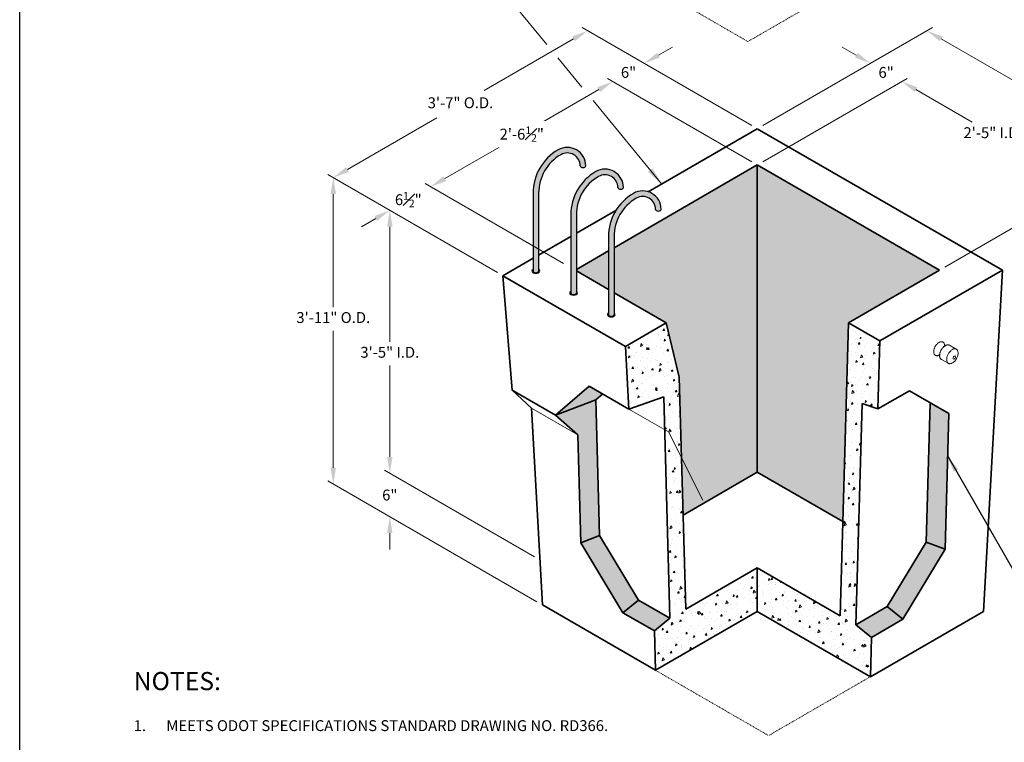
# Model space of a CAD drawing. Units: inches. Extents: x -102 to 102, y -17 to 247.
# Drawn here: x -102 to 34, y 34 to 134 of the extents above; entities that cross this region are included whole.
import ezdxf

# ---------------------------------------------------------------- set-up
doc = ezdxf.new("R2010")
doc.units = ezdxf.units.IN
doc.header["$LTSCALE"] = 0.5
doc.header["$MEASUREMENT"] = 0
doc.linetypes.add('HIDDEN', pattern=[0.375, 0.25, -0.125])
for name, color, linetype, lineweight in [('Arrow', 7, 'Continuous', 9), ('Concrete-Hatching', 8, 'Continuous', 13), ('Concrete-Hidden', 30, 'HIDDEN', 15), ('Concrete-Lt', 14, 'Continuous', 15), ('Concrete-Thick', 1, 'Continuous', 35), ('Dimensions-Text', 7, 'Continuous', 15)]:
    doc.layers.add(name, color=color, linetype=linetype, lineweight=lineweight)
doc.layers.add('ViewPort', color=8, linetype='Continuous', plot=False)
doc.styles.add('arial32_b', font='arialbd.ttf')
doc.styles.add('OLDCASTLE', font='simplex.shx')
doc.styles.add('ROMANS', font='ROMANS.shx', dxfattribs={"width": 0.8})
doc.dimstyles.new('DIM24', dxfattribs={"dimscale": 24, "dimtxt": 0.0625, "dimasz": 0.09375, "dimexe": 0.03125, "dimexo": 0.03125, "dimgap": 0.03125, "dimtad": 1, "dimtih": 1, "dimtoh": 1, "dimdec": 4, "dimzin": 3, "dimdsep": 46, "dimlunit": 4, "dimtxsty": 'ROMANS', "dimcen": 0.0625, "dimdle": 0.09375, "dimclrt": 7, "dimadec": 3, "dimazin": 0, "dimtfac": 1, "dimtdec": 4, "dimtofl": 0, "dimtmove": 0, "dimatfit": 1, "dimfxl": 0.0625, "dimfrac": 2, "dimtolj": 1, "dimtzin": 0, "dimarcsym": 0})

# ---------------------------------------------------------------- blocks, each defined once
blk = doc.blocks.new('CB')
at = {"layer": 'Defpoints'}
blk.add_lwpolyline([(4.25, -0.5390625), (-4.25, -0.5390625), (-4.25, 10.4609375), (4.25, 10.4609375)], close=True, dxfattribs=at)
blk = doc.blocks.new('A$C03032B97')
at = {"layer": 'Arrow'}
blk.add_solid([(-0.820809952607874, -4.924859715648267), (0.8208099526081014, -4.924859715648267), (0, 0)], dxfattribs=at)
blk = doc.blocks.new('*U7')
at = {"layer": 'Arrow', "rotation": 219.4973703769056}
blk.add_blockref('A$C03032B97', (0, 0), dxfattribs=at)

msp = doc.modelspace()

# ---------------------------------------------------------------- hatches: boundary and pattern name
at = {"layer": 'Concrete-Hatching'}
h = msp.add_hatch(color=256, dxfattribs=at)
h.set_gradient(color1=(177, 179, 180), one_color=1, tint=1)
h.paths.add_polyline_path([(-20.83465603181304, 96.48241604572995), (-20.83465603181304, 101.7904743074882), (-25.26534290989986, 99.23241604572986), (-25.26534290989986, 99.04047430748831)])
h.paths.add_polyline_path([(-10.5584644381223, 65.41492565205174), (-0.316832621514834, 71.327934538311), (-0.3168326215148305, 113.6364451766091), (-20.06919048719334, 102.2324160457298), (-20.06919048719334, 96.04047430748838), (-12.8742009763892, 91.88644517660909), (-11.09213446116524, 84.41532175888746)])
h.paths.add_polyline_path([(-0.316832621514834, 71.327934538311), (11.47193328694979, 64.52168736764563), (12.24053573335954, 91.88644517660909), (24.79790408823391, 99.13644517660909), (-0.316832621514834, 113.6364451766091)])
h = msp.add_hatch(dxfattribs=at)
h.set_pattern_fill('AR-CONC', color=256, scale=0.375, angle=30, style=0)
h.set_pattern_definition([(80, (-917.5194016895109, -21.21791393338357), (2.447031025299807, 1.141069305989022), [0.2812499999999997, -3.093749999999997]), (24.99999999999999, (-917.5194016895109, -21.21791393338357), (-1.860968424629376, 2.182656860641992), [0.225, -2.475]), (130.4514, (-917.31548245211, -21.12282481320241), (0.5860651869806055, 3.3237256824574), [0.2390257125, -2.62928292]), (76.18419999999999, (-917.8944016895109, -20.56839488054524), (3.776315127134477, 1.463538199104494), [0.4218749999999997, -4.640624999999995]), (126.6356, (-917.5797086870111, -20.44643356216099), (1.208935168218191, 4.916033157204541), [0.35853858, -3.94392375]), (21.18420000000001, (-917.8944016895109, -20.56839488054524), (1.208931329901135, 4.916034102251626), [0.3375, -3.7125]), (51, (-917.4758921630917, -20.54327464375483), (2.693422935620022, -0.1883424798767326), [0.2812499999999997, -3.093749999999997]), (356, (-917.4758921630917, -20.54327464375483), (-0.5694666148091021, 2.811210099475483), [0.225, -2.475]), (101.4513999999999, (-917.2514402615207, -20.55896999363145), (2.123958348116742, 2.622865942262914), [0.2390257125, -2.629282919999999]), (67.5, (-917.5194016895109, -21.21791393338357), (-0.5846856873920202, 1.103904231900993), [0, -2.445, 0, -2.5125, 0, -2.484375]), (37.49999999999999, (-917.5194016895109, -21.21791393338357), (0.1148214241707831, 1.774144990354901), [0, -1.4325, 0, -2.38875, 0, -0.9468749999999999]), (357.5000000000001, (-918.2436154334257, -21.63603893338357), (1.775929600134725, 0.927667973194245), [0, -0.9375, 0, -2.925, 0, -3.88125]), (347.5, (-918.5683749598447, -21.82353893338357), (1.706255799825305, 1.418574534061397), [0, -1.21875, 0, -1.9425, 0, -2.75625])])
h.paths.add_polyline_path([(-0.316832621514834, 52.13644517660897), (-0.316832621514834, 58.13644517660916), (-10.19386343064394, 52.43393878016458), (-11.09213446116524, 84.41532175888717), (-12.8742009763892, 91.8864451766091), (-18.5033661009881, 88.63644517660914), (-18.02698172549054, 80.01554746410636), (-13.21573930767858, 81.68925792910073), (-12.3589269401046, 51.18393878016415), (-14.51017089525004, 49.44191750356839), (-14.35815579777687, 44.02968346101549)])
h.paths.add_polyline_path([(14.12920815650676, 80.7960196446943), (16.3080912202833, 80.03804092129018), (16.57066275228175, 89.38644517660899), (15.70463734849722, 89.8864451766089), (15.27162464660529, 89.13644517660914), (13.53957383903645, 90.13644517660921), (13.10656113714418, 91.38644517660892), (12.24053573335965, 91.88644517660912), (11.10733227947168, 51.54070049575783), (-0.316832621514834, 58.13644517660872), (-0.316832621514834, 52.13644517660926), (15.27162464660506, 43.13644517660902), (15.42363974407778, 48.54867921916232), (13.27239578893256, 50.29070049575797)])
at = {"layer": 'Concrete-Thick'}
h = msp.add_hatch(color=256, dxfattribs=at)
h.set_gradient(color1=(177, 179, 180), one_color=1, tint=1, name='HEMISPHERICAL')
h.paths.add_polyline_path([(-22.57626848936337, 81.28800723528404), (-21.63313653749782, 82.09756191555887), (-23.4891430851506, 83.1691277954638), (-28.13126503998791, 79.18447692289855), (-25.06647310396369, 76.4474260175217), (-24.64903285303097, 61.58518947398163), (-18.84029791417203, 51.94191750356867), (-14.51017089524993, 49.44191750356872), (-12.35892694010471, 51.18393878016425), (-16.68905395902692, 53.68393878016438), (-22.0509566416776, 62.58518947398109)])
h = msp.add_hatch(color=256, dxfattribs=at)
h.set_gradient(color1=(177, 179, 180), one_color=1, tint=1, name='HEMISPHERICAL')
h.paths.add_polyline_path([(22.96442549050556, 61.69195118957457), (25.56250170185871, 60.69195118957462), (26.08781354954448, 79.39476895087775), (23.50351687236781, 80.88536537978831)])
h.paths.add_polyline_path([(25.56250170185871, 60.69195118957462), (22.96442549050556, 61.69195118957457), (17.60252280785488, 52.79070049575786), (19.7537667630001, 51.04867921916238)])
h.paths.add_polyline_path([(13.27239578893268, 50.29070049575786), (15.42363974407789, 48.54867921916238), (19.7537667630001, 51.04867921916238), (17.60252280785487, 52.79070049575787)])
at = {"layer": 'Dimensions-Text'}
h = msp.add_hatch(color=256, dxfattribs=at)
edge = h.paths.add_edge_path()
edge.add_arc((-24.34903757653325, 109.7614451766092), 6.11245775607324, 119.99999999999841, 180.0000000000001, ccw=False)
edge.add_arc((-26.51410108599413, 113.5114451766091), 1.782330737151258, 4.490630090003833e-12, 119.99999999999821, ccw=False)
edge.add_ellipse((-24.34903757653291, 113.5114451766092), major_axis=(-0.3827327723098716, 0), ratio=0.5773502691896489, start_angle=0, end_angle=180)
edge.add_arc((-26.5141010859939, 113.5114451766091), 2.547796281770969, 1.917473553785147e-12, 119.9999999999936)
edge.add_arc((-24.34903757653336, 109.7614451766092), 6.877923300692837, 119.9999999999939, 180)
edge.add_line((-31.22696087722619, 109.7614451766092), (-31.22696087722619, 102.4824160457299))
edge.add_line((-31.22696087722619, 102.4824160457299), (-30.46149533260649, 102.0404743074883))
edge.add_line((-30.46149533260649, 102.0404743074883), (-30.46149533260649, 109.7614451766092))
edge = h.paths.add_edge_path()
edge.add_ellipse((-30.84422810491623, 99.01144517660916), major_axis=(-0.3827327723098716, 0), ratio=0.5773502691896119, start_angle=0, end_angle=180)
edge.add_line((-30.46149533260649, 99.01144517660909), (-30.46149533260649, 102.0404743074883))
edge.add_line((-30.46149533260649, 102.0404743074883), (-31.22696087722619, 102.4824160457299))
edge.add_line((-31.22696087722619, 102.4824160457299), (-31.22696087722619, 99.01144517660921))
h = msp.add_hatch(color=256, dxfattribs=at)
edge = h.paths.add_edge_path()
edge.add_arc((-19.15288515382662, 106.7614451766092), 6.11245775607324, 119.9999999999983, 180, ccw=False)
edge.add_arc((-21.3179486632875, 110.5114451766091), 1.782330737151258, 5.5138116294983774e-12, 119.99999999999821, ccw=False)
edge.add_ellipse((-19.15288515382628, 110.5114451766092), major_axis=(-0.3827327723098716, 0), ratio=0.5773502691896489, start_angle=0, end_angle=180)
edge.add_arc((-21.31794866328727, 110.5114451766091), 2.547796281770969, 2.556631405046863e-12, 119.999999999993)
edge.add_arc((-19.15288515382673, 106.7614451766092), 6.877923300692835, 119.9999999999937, 180)
edge.add_line((-26.03080845451956, 106.7614451766092), (-26.03080845451956, 96.0114451766092))
edge.add_ellipse((-25.64807568220959, 96.01144517660914), major_axis=(-0.3827327723098716, 0), ratio=0.5773502691896119, start_angle=0, end_angle=180)
edge.add_line((-25.26534290989986, 96.01144517660907), (-25.26534290989986, 106.7614451766092))
h = msp.add_hatch(color=256, dxfattribs=at)
edge = h.paths.add_edge_path()
edge.add_arc((-13.9567327311201, 103.7614451766092), 6.11245775607324, 119.9999999999983, 180, ccw=False)
edge.add_arc((-16.12179624058098, 107.5114451766091), 1.782330737151257, 4.490630090003833e-12, 119.99999999999821, ccw=False)
edge.add_ellipse((-13.95673273111976, 107.5114451766091), major_axis=(-0.3827327723098716, 0), ratio=0.5773502691896489, start_angle=0, end_angle=180)
edge.add_arc((-16.12179624058075, 107.5114451766091), 2.547796281770969, 1.917473553785147e-12, 119.9999999999936)
edge.add_arc((-13.95673273112021, 103.7614451766092), 6.877923300692837, 119.9999999999939, 180)
edge.add_line((-20.83465603181304, 103.7614451766092), (-20.83465603181304, 93.01144517660919))
edge.add_ellipse((-20.45192325950308, 93.01144517660913), major_axis=(-0.3827327723098716, 0), ratio=0.5773502691896119, start_angle=0, end_angle=180)
edge.add_line((-20.06919048719334, 93.01144517660904), (-20.06919048719334, 103.7614451766092))

# ---------------------------------------------------------------- linework, layer by layer
for p, q in [((-31.22696087722619, 109.7614451766092), (-31.22696087722619, 99.01144517660916)), ((-30.46149533260649, 109.7614451766092), (-30.46149533260649, 99.01144517660916)), ((-26.03080845451956, 106.7614451766092), (-26.03080845451956, 96.01144517660914)), ((-25.26534290989986, 106.7614451766092), (-25.26534290989986, 96.01144517660914)), ((-20.83465603181304, 103.7614451766092), (-20.83465603181304, 93.01144517660913)), ((-20.06919048719334, 103.7614451766092), (-20.06919048719334, 93.01144517660913))]:
    msp.add_line(p, q)
for centre, radius, start, end in [((-26.5141010859939, 113.5114451766092), 2.547796281770968, 0, 119.9999999999999), ((-24.34903757653325, 109.7614451766092), 6.11245775607324, 119.9999999999999, 179.9999999999996), ((-26.51410108599413, 113.5114451766091), 1.782330737151254, 2.849776994591311e-12, 119.9999999999999), ((-19.15288515382673, 106.7614451766092), 6.877923300692828, 119.9999999999999, 179.9999999999996), ((-21.31794866328727, 110.5114451766092), 2.547796281770968, 0, 119.9999999999999), ((-19.15288515382662, 106.7614451766092), 6.11245775607324, 119.9999999999999, 179.9999999999996), ((-21.3179486632875, 110.5114451766091), 1.782330737151254, 2.849776994591311e-12, 119.9999999999999), ((-16.12179624058075, 107.5114451766091), 2.547796281770968, 0, 119.9999999999999), ((-13.95673273112021, 103.7614451766092), 6.877923300692828, 119.9999999999999, 179.9999999999996), ((-13.9567327311201, 103.7614451766092), 6.11245775607324, 119.9999999999999, 179.9999999999996), ((-16.12179624058098, 107.5114451766091), 1.782330737151254, 2.849776994591311e-12, 119.9999999999999)]:
    msp.add_arc(centre, radius, start, end)
for centre, major_axis, ratio, start_param, end_param in [((-24.34903757653291, 113.5114451766092), (-0.3827327723098716, 0), 0.5773502691896489, 0, 3.141592653589793), ((-19.15288515382628, 110.5114451766092), (-0.3827327723098716, 0), 0.5773502691896489, 0, 3.141592653589793), ((-13.95673273111976, 107.5114451766091), (-0.3827327723098716, 0), 0.5773502691896489, 0, 3.141592653589793), ((-30.84422810491623, 99.01144517660916), (-0.5358258812338201, 0), 0.5773502691896172, 5.507991933869476, 10.1999713340801), ((-30.84422810491623, 99.01144517660916), (-0.3827327723098716, 0), 0.5773502691896119, 0, 3.141592653589793), ((-25.64807568220959, 96.01144517660914), (-0.5358258812338201, 0), 0.5773502691896172, 5.507991933869476, 10.1999713340801), ((-25.64807568220959, 96.01144517660914), (-0.3827327723098716, 0), 0.5773502691896119, 0, 3.141592653589793), ((-20.45192325950308, 93.01144517660913), (-0.5358258812338201, 0), 0.5773502691896172, 5.507991933869476, 10.1999713340801), ((-20.45192325950308, 93.01144517660913), (-0.3827327723098716, 0), 0.5773502691896119, 0, 3.141592653589793)]:
    msp.add_ellipse(centre, major_axis=major_axis, ratio=ratio, start_param=start_param, end_param=end_param)
at = {"layer": 'Concrete-Hidden'}
for p, q in [((-18.50336610098822, 140.3864451766091), (-1.61587072719152, 130.6364451766091)), ((16.57066275228163, 141.1364451766091), (-1.61587072719152, 130.6364451766091)), ((-14.3581557977771, 44.02968346101547), (1.230301470342681, 35.02968346101535)), ((15.27162464660518, 43.1364451766091), (1.230301470342681, 35.02968346101535))]:
    msp.add_line(p, q, dxfattribs=at)
at = {"layer": 'Concrete-Lt', "extrusion": (2.775557561562891e-16, 0.816496580927726, 0.5773502691896257)}
for p, q in [((26.17956702191043, 88.79818537565981), (27.1062629440803, 88.26315723553816)), ((25.05456702191043, 86.84962821714484), (25.9812629440803, 86.31460007702319))]:
    msp.add_line(p, q, dxfattribs=at)
at = {"layer": 'Concrete-Lt'}
msp.add_arc((26.69683021533427, 87.20050522601804), 0.3125000000000014, 287.2942828678941, 12.70571713210673, dxfattribs=at)
for start_param, end_param in [(2.582602787564805, 6.842175173204577), (0.558989866024991, 2.356194490192344), (2.356194490192344, 2.582602787564805)]:
    msp.add_ellipse((26.82941273680677, 87.12395867155604), major_axis=(-0.1249999999999995, -0.2165063509461088), ratio=0.5773502691896254, start_param=start_param, end_param=end_param, dxfattribs=at)
for points, knots in [([(25.50327008534606, 88.84395757820434), (25.49738642572851, 88.88771888464734), (25.48808981115025, 88.92946325485102), (25.46277070889067, 89.00705784531382), (25.44687874197803, 89.0430142779268), (25.40913800698263, 89.10750384510052), (25.38754587040933, 89.13627560517793), (25.33966300760164, 89.18577168069496), (25.31363806661375, 89.20679295927422), (25.25785900035589, 89.2411662153066), (25.2282207171574, 89.25467930314284), (25.16551524906095, 89.27449370237676), (25.13241790509574, 89.2806893941843), (25.06289040660329, 89.2857537723323), (25.02638006898525, 89.28430479676004), (24.95061852608092, 89.27358027919675), (24.91130965917881, 89.26395808997287), (24.83124259638493, 89.23666957193976), (24.79047063335599, 89.21878697878137), (24.70894429839325, 89.17537245143527), (24.66819069474758, 89.14976059975689), (24.58794139856133, 89.0916801057781), (24.54844886296434, 89.05920617919574), (24.47173545706232, 88.98837028219384), (24.43451068381614, 88.9500228335639), (24.36318479650549, 88.86846677169169), (24.32907717595498, 88.8252711394569), (24.26476480154054, 88.73511961091882), (24.23455499629716, 88.68817345183837), (24.17872298885641, 88.59165290857752), (24.15309731281098, 88.54207794016017), (24.10704742850413, 88.44147515291544), (24.08662720263783, 88.39044977797195), (24.05151174378733, 88.28813823608377), (24.03682590769995, 88.23685092545296), (24.01361742121105, 88.13520201496388), (24.00511070171871, 88.08484571652227), (23.99462245344137, 87.98628159095725), (23.99265496974311, 87.93808016001142), (23.99551278570675, 87.84509609879953), (24.00033319233017, 87.80030849063408), (24.01685749153864, 87.71562091796312), (24.02849338718016, 87.67567250044283), (24.05830478971461, 87.60227660459367), (24.07630027783159, 87.56867319961552), (24.11783622431045, 87.50924044056396), (24.1410960105411, 87.48313618897004), (24.19190709092572, 87.43892132769278), (24.21923263763773, 87.42053715450521), (24.27744565262594, 87.39123789419901), (24.3082754507231, 87.3802486221096), (24.37334395572384, 87.36545012269639), (24.40764155033042, 87.36183463855164), (24.47944937287451, 87.36209013222557), (24.51703908496648, 87.36631237881991), (24.59529481579301, 87.38287515961437), (24.6360174027771, 87.39567964634332), (24.67677866343752, 87.41243244343897)], [1.713878226085543, 1.713878226085543, 1.713878226085543, 1.713878226085543, 1.877817118854246, 1.877817118854246, 2.038513393970968, 2.038513393970968, 2.192666877906125, 2.192666877906125, 2.33963262082877, 2.33963262082877, 2.483121830857494, 2.483121830857494, 2.628755949299529, 2.628755949299529, 2.780710065795519, 2.780710065795519, 2.939542720552765, 2.939542720552765, 3.102783517603001, 3.102783517603001, 3.267703339764432, 3.267703339764432, 3.432741671070527, 3.432741671070527, 3.597396982205015, 3.597396982205015, 3.76162686242492, 3.76162686242492, 3.925560725814206, 3.925560725814206, 4.089406097844101, 4.089406097844101, 4.253334730173795, 4.253334730173795, 4.417561203077578, 4.417561203077578, 4.582202475724373, 4.582202475724373, 4.747238023801253, 4.747238023801253, 4.912170521876083, 4.912170521876083, 5.075452020081453, 5.075452020081453, 5.23420278321945, 5.23420278321945, 5.385713659542722, 5.385713659542722, 5.530887353755356, 5.530887353755356, 5.674489741005362, 5.674489741005362, 5.821991572617096, 5.821991572617096, 5.976462270013123, 5.976462270013123, 6.140088035485587, 6.140088035485587, 6.140088035485587, 6.140088035485587]), ([(26.17956702191043, 88.79818537565981), (26.14947463162775, 88.81555922529012), (26.11720474422464, 88.82914200249544), (26.04896227274776, 88.84852895405433), (26.01294575788785, 88.85419187875002), (25.93738270041723, 88.85753609488452), (25.89775189088607, 88.85487824071896), (25.81572740123056, 88.8410731119412), (25.77327717879126, 88.82958656935276), (25.68704288406911, 88.79799942947241), (25.64324762415816, 88.7777039054952), (25.55585162010976, 88.72900247894378), (25.51225306567414, 88.7005323517565), (25.42652179171876, 88.63635300994355), (25.38439105739951, 88.6006431356457), (25.30266109731576, 88.52302794660378), (25.26305835289696, 88.48113913652858), (25.18729220948353, 88.39227461025862), (25.15112105442762, 88.34530962712245), (25.08305034795615, 88.24748037132673), (25.05114624117846, 88.1966254187198), (24.99234448986601, 88.09224854228776), (24.96544371813405, 88.03872541113483), (24.91729620579866, 87.93027850598469), (24.89605445542026, 87.8753571712422), (24.85977907345455, 87.76541044721702), (24.84475594390398, 87.71038616654437), (24.82137030414214, 87.60151323188538), (24.81302423851378, 87.54766930784697), (24.80336120344884, 87.44248031287685), (24.80205736787781, 87.39114244741413), (24.80673384380009, 87.29233832686796), (24.81270576072927, 87.24486292689423), (24.83198425985557, 87.15534854811196), (24.84521437271997, 87.11325321618543), (24.87857970134178, 87.03618569870346), (24.89852307247429, 87.00104283642361), (24.94009409365151, 86.9447278329882), (24.96037999650019, 86.92219041876632), (25.00476895558961, 86.88205491617694), (25.02887086827531, 86.86446389836323), (25.05456702191043, 86.84962821714484)], [2.356209047765588, 2.356209047765588, 2.356209047765588, 2.356209047765588, 2.500656949830906, 2.500656949830906, 2.647768556312919, 2.647768556312919, 2.801157978200123, 2.801157978200123, 2.960824280920022, 2.960824280920022, 3.124199060619339, 3.124199060619339, 3.288851463196755, 3.288851463196755, 3.453504051517573, 3.453504051517573, 3.617769994665926, 3.617769994665926, 3.781657541440485, 3.781657541440485, 3.945284578300138, 3.945284578300138, 4.108854293838466, 4.108854293838466, 4.272523428676017, 4.272523428676017, 4.436483924826786, 4.436483924826786, 4.600845726481579, 4.600845726481579, 4.765548523204448, 4.765548523204448, 4.930076023031612, 4.930076023031612, 5.092853441175643, 5.092853441175643, 5.251100006487013, 5.251100006487013, 5.374446657717645, 5.374446657717645, 5.497793308948277, 5.497793308948277, 5.497793308948277, 5.497793308948277]), ([(25.56056146736694, 88.73051732655509), (25.57718647819752, 88.71492728175133), (25.59568964585856, 88.70544042269117), (25.60848576256956, 88.70182019126065), (25.61060264712262, 88.7016249586093), (25.6106026471341, 88.70162495860833), (25.60708421208074, 88.70191579508949), (25.59112158002876, 88.69968912146962), (25.57760183153977, 88.69677541670373), (25.53017318712551, 88.67974377822074), (25.4878820278858, 88.65905449245531), (25.39727322069712, 88.59680430983778), (25.34961839412955, 88.55789885329042), (25.25515867419278, 88.46563819609688), (25.20724735332072, 88.41177978351075), (25.11640479497356, 88.29365287571503), (25.07239299293764, 88.22785368821141), (24.99398127169258, 88.09194777810686), (24.95871257015119, 88.02009614039551), (24.9013512901808, 87.88035621765079), (24.87854742717286, 87.8107073553717), (24.84693377765291, 87.6841176172313), (24.83759374445737, 87.62550452551267), (24.82998638765673, 87.5274271556693), (24.83153096109783, 87.4867414035482), (24.83943078276633, 87.4265587946172), (24.84589693198569, 87.40722146612003), (24.85220668063909, 87.39280928315927), (24.85370860869023, 87.39064602807338), (24.85370860868017, 87.39064602808784), (24.8521401040349, 87.39285099941321), (24.84131018811854, 87.40286557639021), (24.82435386918939, 87.41310445638246), (24.80366446500324, 87.4194565785653)], [0.7122458832883779, 0.7122458832883779, 0.7122458832883779, 0.7122458832883779, 1.020488116949493, 1.020488116949493, 1.14145781353293, 1.14145781353293, 1.29669038751253, 1.29669038751253, 1.469778369611753, 1.469778369611753, 1.749021773298117, 1.749021773298117, 1.989836955973475, 1.989836955973475, 2.221997288536604, 2.221997288536604, 2.456068404059877, 2.456068404059877, 2.692708902957712, 2.692708902957712, 2.929311615297349, 2.929311615297349, 3.163263774701061, 3.163263774701061, 3.395554570054533, 3.395554570054533, 3.635369306746215, 3.635369306746215, 3.769882071764246, 3.769882071764246, 3.906213484211473, 3.906213484211473, 4.198942640611234, 4.198942640611234, 4.198942640611234, 4.198942640611234]), ([(25.50327008534606, 88.84395757820434), (25.50522848002856, 88.82939148916981), (25.51953246470032, 88.77394957646817), (25.55647869069116, 88.73446618507998), (25.55850572025497, 88.73244509610103), (25.56056146736694, 88.73051732655509)], [0, 0, 0, 0, 0.674130534787856, 0.674130534787856, 0.7122458832883779, 0.7122458832883779, 0.7122458832883779, 0.7122458832883779]), ([(26.3386688863327, 88.04696887490007), (26.38860185947885, 88.09335836534774), (26.44026405259712, 88.13464357834368), (26.54532714031626, 88.2052896647591), (26.5987283501014, 88.23465525837281), (26.7055980054065, 88.27999165866885), (26.75908074348843, 88.29596701095679), (26.86432434906266, 88.31312454860841), (26.91611326057853, 88.314281921185), (27.01537579901628, 88.30063804346747), (27.06281561884936, 88.28577992428367), (27.1062629440803, 88.26315723553816)], [6.050465087468091, 6.050465087468091, 6.050465087468091, 6.050465087468091, 6.25408876408988, 6.25408876408988, 6.457712440711669, 6.457712440711669, 6.661336117333458, 6.661336117333458, 6.864959793955247, 6.864959793955247, 7.068583470577035, 7.068583470577035, 7.068583470577035, 7.068583470577035]), ([(27.33628426205735, 87.49959437758807), (27.34858640168318, 87.56663126289638), (27.35565440162009, 87.63238454712459), (27.35879882499347, 87.75895166184463), (27.3548790603291, 87.8197682939429), (27.3357056528663, 87.93426236742752), (27.32044816583357, 87.98795430576939), (27.27838099526974, 88.0859387472552), (27.25153531782075, 88.13024157413545), (27.18670199388464, 88.20663429004267), (27.14868454337648, 88.23866511376505), (27.1062629440803, 88.26315723553816)], [6.050465087468091, 6.050465087468091, 6.050465087468091, 6.050465087468091, 6.25408876408988, 6.25408876408988, 6.457712440711669, 6.457712440711669, 6.661336117333458, 6.661336117333458, 6.864959793955247, 6.864959793955247, 7.068583470577035, 7.068583470577035, 7.068583470577035, 7.068583470577035]), ([(24.80366446500324, 87.4194565785653), (24.79929143666573, 87.42079919868422), (24.79475163118758, 87.42196817627715), (24.74755495608514, 87.43136864376552), (24.7020840447168, 87.42150206238435), (24.68076139008417, 87.41401907825966), (24.67849493233922, 87.41313782654552), (24.67677866343752, 87.41243244343895)], [4.198942640611234, 4.198942640611234, 4.198942640611234, 4.198942640611234, 4.260815514504817, 4.260815514504817, 4.826740341364266, 4.826740341364266, 4.911851879845768, 4.911851879845768, 4.911851879845768, 4.911851879845768]), ([(26.06713186860742, 86.26748526650454), (26.02368454337648, 86.29010795525005), (25.98430910281002, 86.32045387576122), (25.9162125259669, 86.39395260471983), (25.88746418448454, 86.43704510672765), (25.84117249863061, 86.53310590743911), (25.82359274514619, 86.58608295360904), (25.79945461650209, 86.6996341013901), (25.79289176982945, 86.76022251891649), (25.79052489633909, 86.88680656149998), (25.79472455588035, 86.95280515140647), (25.80409753234289, 87.02031392078825)], [3.926990816987241, 3.926990816987241, 3.926990816987241, 3.926990816987241, 4.130614493609031, 4.130614493609031, 4.33423817023082, 4.33423817023082, 4.537861846852609, 4.537861846852609, 4.741485523474398, 4.741485523474398, 4.945109200096186, 4.945109200096186, 4.945109200096186, 4.945109200096186]), ([(25.80409753234289, 87.02031392078825), (25.81626477143237, 87.10794833883978), (25.8342451813989, 87.18838752604833), (25.87844595676523, 87.33991364179604), (25.90471622329824, 87.41099434334586), (25.96502008031456, 87.54746848568047), (25.99906495000033, 87.61285233736672), (26.07629431699274, 87.74051349657722), (26.11946449062219, 87.80279454622575), (26.21825916182962, 87.9258940394725), (26.27384994379645, 87.98674979467813), (26.3386688863327, 88.04696887490007)], [4.945109200096178, 4.945109200096178, 4.945109200096178, 4.945109200096178, 5.166180377570562, 5.166180377570562, 5.387251555044946, 5.387251555044946, 5.60832273251933, 5.60832273251933, 5.829393909993714, 5.829393909993714, 6.050465087468098, 6.050465087468098, 6.050465087468098, 6.050465087468098]), ([(26.75753843543981, 86.49717720121808), (26.82491675296637, 86.55451824464754), (26.88310336214244, 86.61289697788087), (26.98716183044678, 86.73158020108758), (27.03300162974455, 86.79192343465084), (27.11571375452911, 86.9161025436452), (27.15257193277102, 86.97994278103462), (27.21875813338715, 87.11366313679625), (27.24809700695056, 87.18353318427407), (27.29885045909845, 87.3329920729079), (27.32031462053118, 87.41257252123111), (27.33628426205735, 87.49959437758807)], [4.945109200096178, 4.945109200096178, 4.945109200096178, 4.945109200096178, 5.166180377570562, 5.166180377570562, 5.387251555044946, 5.387251555044946, 5.60832273251933, 5.60832273251933, 5.829393909993714, 5.829393909993714, 6.050465087468098, 6.050465087468098, 6.050465087468098, 6.050465087468098]), ([(25.9812629440803, 86.31460007702319), (26.02368454337648, 86.29010795525005), (26.07043277567828, 86.27319928918405), (26.16900747028603, 86.2552483415972), (26.22079768254838, 86.25415071638471), (26.3266882833326, 86.266711698754), (26.38081560943147, 86.28034429655665), (26.48955708938325, 86.32098667535908), (26.54418572008518, 86.34800037563201), (26.65222384502971, 86.41400708351361), (26.70563385958519, 86.45300479312706), (26.75753843543981, 86.49717720121808)], [3.926990816987241, 3.926990816987241, 3.926990816987241, 3.926990816987241, 4.130614493609031, 4.130614493609031, 4.33423817023082, 4.33423817023082, 4.537861846852609, 4.537861846852609, 4.741485523474398, 4.741485523474398, 4.945109200096186, 4.945109200096186, 4.945109200096186, 4.945109200096186])]:
    msp.add_open_spline(points, degree=3, knots=knots, dxfattribs=at)
at = {"layer": 'Concrete-Thick'}
for p, q in [((-15.36965928537433, 109.945691650165), (-0.316832621514834, 118.6364451766091)), ((-0.316832621514834, 118.6364451766091), (33.45815812607833, 99.13644517660897)), ((-20.06919048719334, 102.2324160457298), (-0.316832621514834, 113.6364451766091)), ((-0.316832621514834, 113.6364451766091), (24.79790408823391, 99.13644517660909)), ((-0.316832621514834, 71.327934538311), (-0.316832621514834, 113.6364451766091)), ((-25.26534290989986, 104.2324160457297), (-19.80151524844956, 107.3869584168738)), ((-30.46149533260649, 101.2324160457297), (-26.03080845451956, 103.7904743074882)), ((-35.39086147478434, 98.38644517660906), (-31.22696087722619, 100.7904743074881)), ((-25.26534290989986, 99.23241604572986), (-20.83465603181304, 101.7904743074882)), ((24.79790408823391, 99.13644517660909), (12.24053573335954, 91.88644517660909)), ((33.45815812607833, 99.13644517660897), (16.57066275228152, 89.38644517660906)), ((33.45815812607833, 99.13644517660897), (30.86008191472519, 52.13644517660896)), ((-18.50336610098822, 88.63644517660917), (-35.39086147478434, 98.38644517660906)), ((-35.39086147478434, 98.38644517660906), (-34.091823369108, 82.62580687873661)), ((-20.83465603181304, 96.48241604572995), (-25.26534290989986, 99.04047430748831)), ((-12.8742009763892, 91.88644517660909), (-20.06919048719334, 96.04047430748838)), ((-18.50336610098822, 88.63644517660917), (-12.8742009763892, 91.88644517660909)), ((-12.8742009763892, 91.88644517660909), (-11.09213446116524, 84.41532175888746)), ((11.10733227947156, 51.5407004957579), (12.24053573335954, 91.88644517660909)), ((12.24053573335954, 91.88644517660903), (16.57066275228152, 89.38644517660903)), ((-18.02698172549054, 80.01554746410692), (-18.50336610098822, 88.63644517660917)), ((16.30809122028307, 80.03804092129018), (16.57066275228152, 89.38644517660903)), ((-10.19386343064394, 52.43393878016445), (-11.09213446116524, 84.41532175888746)), ((-23.4891430851506, 83.16912779546381), (-28.12915178657778, 79.18629087288234)), ((-23.4891430851506, 83.16912779546381), (-18.02698172548986, 80.01554746410655)), ((-28.13126503998791, 79.18447692289861), (-34.091823369108, 82.62580687873661)), ((-31.44466339122806, 80.12987589681633), (-34.091823369108, 82.62580687873661)), ((-21.63313653749793, 82.09756191555881), (-22.57626848936326, 81.28800723528407)), ((-13.21573930767869, 81.68925792910075), (-18.02698172548986, 80.01554746410655)), ((-12.3589269401046, 51.18393878016423), (-13.21573930767869, 81.68925792910075)), ((16.30809122028307, 80.03804092129015), (20.63821823920529, 82.53804092129012)), ((20.63821823920529, 82.53804092129015), (26.08781354954448, 79.39476895087775)), ((-31.44466339122806, 80.12987589681633), (-29.94661306589711, 53.02968346101549)), ((-22.57626848936326, 81.28800723528407), (-28.12915178657778, 79.18629087288234)), ((-22.05095664167749, 62.58518947398089), (-22.57626848936326, 81.2880072352841)), ((13.27239578893267, 50.29070049575786), (14.12920815650676, 80.79601964469437)), ((14.12920815650676, 80.79601964469437), (16.30809122028307, 80.03804092129015)), ((22.96442549050556, 61.69195118957454), (23.50351687236781, 80.88536537978828)), ((-28.13126503998791, 79.18447692289861), (-25.06647310396369, 76.44742601752156)), ((25.56250170185871, 60.69195118957458), (26.08781354954448, 79.39476895087772)), ((-24.64903285303086, 61.58518947398092), (-25.06647310396369, 76.44742601752156)), ((-10.55846443812226, 65.41492565205176), (-0.316832621514834, 71.327934538311)), ((11.47193328694988, 64.52168736764558), (-0.316832621514834, 71.327934538311)), ((-22.05095664167749, 62.58518947398092), (-24.64903285303063, 61.58518947398098)), ((-22.05095664167749, 62.58518947398092), (-16.68905395902681, 53.68393878016423)), ((-18.84029791417203, 51.94191750356875), (-24.64903285303063, 61.58518947398098)), ((22.96442549050556, 61.69195118957457), (17.60252280785488, 52.79070049575786)), ((22.96442549050556, 61.69195118957457), (25.56250170185871, 60.69195118957462)), ((19.7537667630001, 51.04867921916238), (25.56250170185871, 60.69195118957462)), ((-10.19386343064394, 52.43393878016445), (-0.3168326215152888, 58.13644517660904)), ((-0.316832621514834, 58.13644517660931), (-0.316832621514834, 52.13644517660909)), ((-0.3168326215152888, 58.13644517660904), (11.10733227947156, 51.5407004957579)), ((-29.94661306589688, 53.02968346101558), (-14.3581557977771, 44.02968346101547)), ((-16.68905395902681, 53.68393878016423), (-18.84029791417203, 51.94191750356875)), ((-12.3589269401046, 51.18393878016423), (-16.68905395902681, 53.68393878016424)), ((-14.51017089524981, 49.44191750356875), (-18.84029791417203, 51.94191750356875)), ((-14.3581557977771, 44.02968346101548), (-0.3168326215146067, 52.1364451766091)), ((-0.3168326215146067, 52.1364451766091), (15.27162464660518, 43.1364451766091)), ((13.27239578893267, 50.29070049575786), (17.60252280785488, 52.79070049575787)), ((15.27162464660518, 43.1364451766091), (30.86008191472519, 52.13644517660896)), ((17.60252280785488, 52.79070049575786), (19.7537667630001, 51.04867921916238)), ((-12.3589269401046, 51.18393878016423), (-14.51017089524981, 49.44191750356875)), ((13.27239578893267, 50.29070049575786), (15.42363974407789, 48.54867921916238)), ((15.42363974407789, 48.54867921916238), (19.7537667630001, 51.04867921916238)), ((-14.3581557977771, 44.02968346101545), (-14.51017089525004, 49.44191750356885)), ((15.27162464660518, 43.1364451766091), (15.42363974407789, 48.54867921916241))]:
    msp.add_line(p, q, dxfattribs=at)
at = {"layer": 'Dimensions-Text'}
for p, q in [((-1.066832621514948, 119.0694578785013), (-24.44951852369473, 132.5694578785013)), ((0.4331673784852796, 119.0694578785013), (23.81585328066495, 132.5694578785012)), ((-25.64807568220959, 131.0114451766092), (-37.95800820743108, 123.9043023194664)), ((25.01441043917981, 131.0114451766091), (37.1078366134555, 124.0293023194661)), ((-13.9567327311201, 128.7614451766092), (-12.00817557260513, 129.8864451766092)), ((13.32306748808998, 128.7614451766091), (11.37451032957512, 129.8864451766091)), ((-1.066832621514834, 114.0694578785013), (-20.98541690855706, 125.5694578785015)), ((0.4331673784850523, 114.0694578785013), (20.35175166552705, 125.5694578785012)), ((-22.18397406707203, 124.0114451766092), (-29.94727322242539, 119.5293023194664)), ((21.55030882404213, 124.011445176609), (29.31360797939539, 119.5293023194662)), ((-56.82499021844916, 113.0114451766091), (-44.51505769322745, 120.1185880337521)), ((-43.40159645979082, 111.7614451766092), (-35.63829730443746, 116.243588033752)), ((-36.14086147478434, 98.81945787850128), (-59.52354737696413, 112.3194578785013)), ((-27.04759473504799, 100.0694578785013), (-46.1001536183058, 111.0694578785015)), ((25.54790408823379, 99.56945787850127), (45.46648837527579, 111.0694578785012)), ((-58.77354737696413, 109.636445176609), (-58.77354737696413, 94.06539774672936)), ((-52.92787590141933, 106.2614451766092), (-54.8764330599343, 105.1364451766092)), ((-50.97931874290435, 105.1364451766091), (-50.97931874290435, 89.27968346101521)), ((-58.77354737696413, 71.92292174542179), (-58.77354737696413, 90.77968346101508)), ((-50.97931874290435, 73.42292174542187), (-50.97931874290435, 85.99396917530093)), ((-31.44466339122806, 80.12987589681633), (-25.06647310396369, 76.44742601752156)), ((-18.02698172549054, 80.01554746410692), (-12.5648203658298, 76.86196713274965)), ((-12.5648203658298, 76.86196713274965), (-7.851427871016824, 67.47894151168028)), ((-31.03921652233936, 59.66049836071001), (-51.72931874290435, 71.6059344473141)), ((-30.69661306589711, 53.46269616290779), (-59.52354737696413, 70.10593444731401)), ((-50.97931874290435, 62.92292174542187), (-50.97931874290435, 60.67292174542187))]:
    msp.add_line(p, q, dxfattribs=at)
for points in [[(-29.34041567211375, 130.2299075134999), (-37.20427612703747, 139.7704251642932), (-57.99787345053505, 139.7704251642932)], [(-24.50601385779407, 124.3647607315952), (-27.82587200487563, 128.3924473152922)], [(-13.50725481836469, 111.020951370533), (-22.96951048703795, 122.5006587916855)]]:
    msp.add_lwpolyline(points, dxfattribs=at)
for points in [[(-25.83557568220959, 131.3362047030283), (-25.46057568220959, 130.68668565019), (-23.69951852369462, 132.1364451766092)], [(25.20191043917981, 131.3362047030282), (24.82691043917981, 130.6866856501899), (23.06585328066495, 132.1364451766091)], [(-14.1442327311201, 129.0862047030284), (-13.7692327311201, 128.43668565019), (-15.90528988963507, 127.6364451766092)], [(13.51056748808998, 129.0862047030283), (13.13556748808998, 128.4366856501899), (15.27162464660506, 127.6364451766091)], [(-22.37147406707203, 124.3362047030283), (-21.99647406707203, 123.68668565019), (-20.23541690855706, 125.1364451766092)], [(21.73780882404213, 124.3362047030282), (21.36280882404213, 123.6866856501899), (19.60175166552705, 125.136445176609)], [(-57.01249021844916, 113.3362047030283), (-56.63749021844916, 112.6866856501899), (-58.77354737696413, 111.8864451766091)], [(-59.14854737696413, 109.636445176609), (-58.39854737696413, 109.636445176609), (-58.77354737696413, 111.886445176609)], [(-43.58909645979082, 112.0862047030283), (-43.21409645979082, 111.43668565019), (-45.3501536183058, 110.6364451766092)], [(-53.11537590141933, 106.5862047030284), (-52.74037590141933, 105.9366856501901), (-50.97931874290435, 107.3864451766092)], [(-51.35431874290435, 105.1364451766091), (-50.60431874290435, 105.1364451766091), (-50.97931874290435, 107.3864451766091)], [(-51.35431874290435, 73.42292174542187), (-50.60431874290435, 73.42292174542187), (-50.97931874290435, 71.17292174542187)], [(-59.14854737696413, 71.92292174542179), (-58.39854737696413, 71.92292174542179), (-58.77354737696413, 69.67292174542179)], [(-51.35431874290435, 62.92292174542187), (-50.60431874290435, 62.92292174542187), (-50.97931874290435, 65.17292174542187)]]:
    msp.add_solid(points, dxfattribs=at)

# ---------------------------------------------------------------- block references
at = {"layer": 'Dimensions-Text', "xscale": 0.5, "yscale": 0.5, "zscale": 0.5}
msp.add_blockref('*U7', (-13.50725481836469, 111.020951370533), dxfattribs=at)
at = {"layer": 'ViewPort', "xscale": 24, "yscale": 24, "zscale": 24}
msp.add_blockref('CB', (0, -4.3125), dxfattribs=at)

# ---------------------------------------------------------------- texts
at = {"layer": 'Dimensions-Text'}
for s, height, style, p in [('%%UNOTES%%U:', 2.5, 'arial32_b', (-86.286264097931, 41.28321788954986)), ('1.', 1.5, 'OLDCASTLE', (-86.286264097931, 35.64935483895898)), ('MEETS ODOT SPECIFICATIONS STANDARD DRAWING NO. RD366.', 1.5, 'OLDCASTLE', (-81.786264097931, 35.64935483895898))]:
    msp.add_text(s, height=height, dxfattribs=dict(at, style=style)).set_placement(p)
at = {"layer": 'Dimensions-Text', "char_height": 1.5, "attachment_point": 5, "style": 'ROMANS'}
for s, insert in [('\\A1;6"', (-18.07035339909618, 126.3864451766092)), ('\\A1;6"', (17.43668815606617, 126.3864451766091)), ('\\A1;6{\\H0.7x;\\S1#2;}"', (-48.43053834575795, 108.857984225007)), ('3\'-11" O.D.', (-58.77354737696413, 92.42254060387235)), ('3\'-5" I.D.', (-50.97931874290435, 87.63682631815821)), ('\\A1;6"', (-50.97931874290435, 68.17292174542202))]:
    msp.add_mtext(s, dxfattribs=dict(at, insert=insert))

# ---------------------------------------------------------------- leaders
at = {"layer": 'Dimensions-Text'}
msp.add_leader([(25.92222294612651, 73.49920255093024), (35.36849304673598, 57.13778279465581)], dimstyle='DIM24', override={"dimgap": 0.03125, "dimtad": 0}, dxfattribs=at)

# ---------------------------------------------------------------- next in the draw order: texts
at = {"layer": 'Dimensions-Text', "char_height": 1.5, "attachment_point": 5, "style": 'ROMANS', "bg_fill": 3, "box_fill_scale": 1.5, "bg_fill_color": 256}
for s, insert, bg_fill_transparency in [('3\'-7" O.D.', (-41.23653295032949, 122.0114451766092), 5473372), ('\\A1;2\'-6{\\H0.7x;\\S1#2;}"', (-32.79278526343143, 117.8864451766092), 14078028), ('2\'-5" I.D.', (32.15912002040142, 117.886445176609), 14200444)]:
    msp.add_mtext(s, dxfattribs=dict(at, insert=insert, bg_fill_transparency=bg_fill_transparency))

# ---------------------------------------------------------------- next in the draw order: linework, layer by layer
msp.add_arc((-24.34903757653336, 109.7614451766092), 6.877923300692828, 119.9999999999999, 179.9999999999996)

doc.saveas('drawing.dxf')
